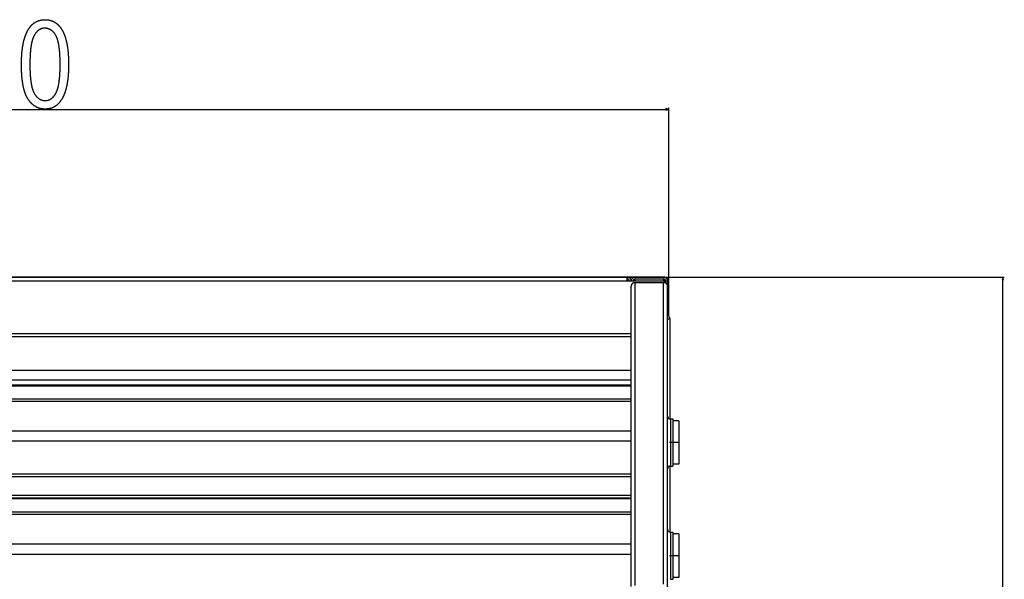
# Model space of a CAD drawing. Extents: x -2201 to 1422, y -338 to 3752.
# Drawn here: x -1489 to -810, y 434 to 820 of the extents above; entities that cross this region are included whole.
import ezdxf

# ---------------------------------------------------------------- set-up
doc = ezdxf.new("R2010")
doc.units = 0
doc.header["$MEASUREMENT"] = 0
doc.linetypes.add('DASHDOT', pattern=[18.5, 12, -3, 0.5, -3])
doc.layers.get('0').update_dxf_attribs({"linetype": 'CONTINUOUS'})

msp = doc.modelspace()

# ---------------------------------------------------------------- linework, layer by layer
at = {"color": 7}
for p, q in [((-1940.41687, 757.858215), (-1043.4021, 757.858215)), ((-1041.470215, 757.858215), (-1043.4021, 758.375916)), ((-1043.4021, 758.375916), (-1043.4021, 757.340637)), ((-1043.4021, 757.340637), (-1041.470215, 757.858215)), ((-1041.470215, 639.438782), (-1041.470215, 758.858215)), ((-1920.048706, 642.177551), (-810.06311, 642.177551)), ((-1070.098633, 642.188782), (-1914.598633, 642.188782)), ((-1070.098633, 639.438782), (-1914.598633, 639.438782)), ((-1070.098633, 639.438782), (-1070.098633, 642.188782)), ((-1069.993286, 642.188782), (-1070.098633, 642.188782)), ((-1069.993286, 639.688782), (-1070.098633, 639.688782)), ((-1043.648682, 639.438782), (-1070.098633, 639.438782)), ((-1044.220215, 642.188782), (-1069.993286, 642.188782)), ((-1069.993286, 642.186462), (-1069.993286, 642.188782)), ((-1069.993286, 639.688782), (-1069.993286, 640.93512)), ((-1068.619751, 639.688782), (-1069.993286, 639.688782)), ((-1067.348633, 639.438782), (-1068.598633, 639.438782)), ((-1067.364746, 640.595886), (-1068.225586, 641.456604)), ((-1065.693237, 639.688782), (-1066.125732, 639.688782)), ((-1065.959595, 640.156555), (-1064.648682, 640.156555)), ((-1065.693237, 639.688782), (-1065.693237, 639.438782)), ((-1064.848633, 640.156555), (-1064.648682, 640.156555)), ((-1064.848633, 640.156555), (-1064.848633, 639.438782)), ((-1064.648682, 642.177551), (-1045.098633, 642.177551)), ((-1064.648682, 640.927551), (-1045.098633, 640.927551)), ((-1064.648682, 639.438782), (-1064.648682, 640.927551)), ((-1064.648682, 638.320251), (-1045.098633, 638.320251)), ((-1064.648682, 429.368591), (-1064.648682, 638.320251)), ((-1045.098633, 640.927551), (-1045.098633, 639.438782)), ((-1045.098633, 640.156555), (-1044.848633, 640.156555)), ((-1045.098633, 640.156555), (-1044.848633, 640.156555)), ((-1045.098633, 430.332764), (-1045.098633, 638.320251)), ((-1044.848999, 639.438782), (-1044.220215, 639.438782)), ((-1044.848633, 640.906433), (-1044.848633, 640.156555)), ((-1044.848633, 639.438782), (-1044.848633, 640.156555)), ((-1044.220215, 642.188782), (-1044.220215, 642.033386)), ((-1044.220215, 640.019226), (-1044.220215, 639.438782)), ((-1043.649048, 639.438782), (-1043.599121, 639.438782)), ((-1043.598633, 639.427551), (-1043.648804, 639.427551)), ((-1043.648682, 639.438782), (-1043.648682, 638.003479)), ((-1043.598633, 637.979187), (-1043.598633, 639.427551)), ((-1042.348633, 639.427551), (-1043.598633, 639.427551)), ((-1041.470215, 639.438782), (-1042.349121, 639.438782)), ((-1042.348755, 638.675842), (-1042.348633, 638.656555)), ((-1042.348633, 636.213562), (-1042.348633, 639.427551)), ((-1041.470215, 618.388855), (-1041.470215, 639.438782)), ((-811.06311, 642.177551), (-811.580811, 640.245667)), ((-811.580811, 640.245667), (-810.545532, 640.245667)), ((-810.545532, 640.245667), (-811.06311, 642.177551)), ((-811.06311, -256.91156), (-811.06311, 640.245667)), ((-1067.398682, 428.778809), (-1067.398682, 635.624451)), ((-1042.348633, 428.226135), (-1042.348633, 636.213562)), ((-1041.470215, 618.388855), (-1042.348999, 618.388855)), ((-1042.209961, 616.055725), (-1042.209961, 618.388123)), ((-1041.652832, 618.388123), (-1041.652832, 615.498596)), ((-1042.316284, 614.395813), (-1042.348999, 614.428528)), ((-1042.348389, 613.335144), (-1040.626953, 613.335144)), ((-1041.432373, 615.279602), (-1042.280884, 616.128235)), ((-1042.209961, 613.33429), (-1042.209961, 614.277527)), ((-1040.626953, 613.335144), (-1040.626953, 544.346619)), ((-1067.398682, 602.988831), (-1917.298706, 602.988831)), ((-1067.398682, 601.04425), (-1917.298706, 601.04425)), ((-1917.298706, 578.063293), (-1067.398682, 578.063293)), ((-1917.298706, 571.416565), (-1067.398682, 571.416565)), ((-1917.298706, 567.956848), (-1067.398682, 567.956848)), ((-1917.298706, 567.593079), (-1067.398682, 567.593079)), ((-1917.298706, 567.211243), (-1067.398682, 567.211243)), ((-1917.298706, 558.21405), (-1067.398682, 558.21405)), ((-1917.298706, 556.522278), (-1067.398682, 556.522278)), ((-1040.348633, 544.327576), (-1040.348633, 512.484802)), ((-1040.348633, 544.327576), (-1038.598633, 544.327576)), ((-1038.598633, 544.327576), (-1038.598633, 512.484802)), ((-1034.598633, 543.077576), (-1038.598633, 543.077576)), ((-1034.598633, 543.077576), (-1034.598633, 542.485046)), ((-1034.598633, 542.485046), (-1034.598633, 513.077576)), ((-1917.298706, 536.18573), (-1067.398682, 536.18573)), ((-1917.298706, 529.138733), (-1067.398682, 529.138733)), ((-1040.626953, 511.8078), (-1040.626953, 466.246521)), ((-1040.348633, 512.484802), (-1040.348633, 511.827576)), ((-1040.348633, 511.827576), (-1038.598633, 511.827576)), ((-1034.598633, 513.077576), (-1038.598633, 513.077576)), ((-1038.598633, 512.484802), (-1038.598633, 511.827576)), ((-1917.298706, 506.53656), (-1067.398682, 506.53656)), ((-1917.298706, 504.656433), (-1067.398682, 504.656433)), ((-1917.298706, 491.68988), (-1067.398682, 491.68988)), ((-1917.298706, 489.821106), (-1067.398682, 489.821106)), ((-1917.298706, 489.430481), (-1067.398682, 489.430481)), ((-1917.298706, 480.345825), (-1067.398682, 480.345825)), ((-1917.298706, 478.637695), (-1067.398682, 478.637695)), ((-1040.348633, 466.227539), (-1040.348633, 434.384827)), ((-1040.348633, 466.227539), (-1038.598633, 466.227539)), ((-1038.598633, 466.227539), (-1038.598633, 434.384827)), ((-1034.598633, 464.977539), (-1038.598633, 464.977539)), ((-1034.598633, 464.977539), (-1034.598633, 464.348022)), ((-1034.598633, 464.348022), (-1034.598633, 434.977539)), ((-1917.298828, 458.103516), (-1067.398682, 458.103516)), ((-1917.298828, 450.994812), (-1067.398682, 450.994812)), ((-1034.598633, 434.977539), (-1038.598633, 434.977539)), ((-1040.348633, 434.384827), (-1040.348633, 433.727539)), ((-1040.348633, 433.727539), (-1038.598633, 433.727539)), ((-1038.598633, 434.384827), (-1038.598633, 433.727539))]:
    msp.add_line(p, q, dxfattribs=at)
at = {"color": 7, "linetype": 'DASHDOT'}
for p, q in [((-1034.023682, 528.077576), (-1040.923706, 528.077576)), ((-1034.023682, 449.977539), (-1040.923706, 449.977539))]:
    msp.add_line(p, q, dxfattribs=at)
at = {"color": 7}
for points in [[(-1487.859619, 788.832214), (-1487.859131, 789.154968), (-1487.857788, 789.476013), (-1487.855469, 789.795471), (-1487.852173, 790.11322), (-1487.8479, 790.42926), (-1487.842773, 790.743591), (-1487.836792, 791.056335), (-1487.829712, 791.367371), (-1487.821777, 791.676697), (-1487.812988, 791.984436), (-1487.803101, 792.290466), (-1487.792358, 792.59491), (-1487.780762, 792.897522), (-1487.768066, 793.198547), (-1487.754517, 793.497864), (-1487.73999, 793.795593), (-1487.724609, 794.091614), (-1487.708252, 794.385925), (-1487.69104, 794.67865), (-1487.672852, 794.969543), (-1487.653687, 795.258972), (-1487.633545, 795.54657), (-1487.612549, 795.832581), (-1487.590576, 796.116882), (-1487.567627, 796.399475), (-1487.543823, 796.680481), (-1487.519043, 796.959778), (-1487.493408, 797.237366), (-1487.466797, 797.513367), (-1487.439209, 797.787659), (-1487.410767, 798.060242), (-1487.381348, 798.331238), (-1487.350952, 798.600403), (-1487.31958, 798.868103), (-1487.287354, 799.133972), (-1487.254272, 799.398254), (-1487.220215, 799.660828), (-1487.185059, 799.921692), (-1487.14917, 800.180969), (-1487.112305, 800.438538), (-1487.074463, 800.694519), (-1487.035645, 800.948669), (-1486.99585, 801.201233), (-1486.955322, 801.452209), (-1486.913696, 801.701355), (-1486.871216, 801.948914), (-1486.827759, 802.194763), (-1486.783447, 802.439026), (-1486.738037, 802.68158), (-1486.691772, 802.922424), (-1486.644653, 803.16156), (-1486.596558, 803.399109), (-1486.547485, 803.634949), (-1486.497559, 803.86908), (-1486.446533, 804.101624), (-1486.394775, 804.332458), (-1486.341919, 804.561707), (-1486.288208, 804.789124), (-1486.233521, 805.014954), (-1486.177979, 805.239075), (-1486.12146, 805.461609), (-1486.063965, 805.682434), (-1486.005615, 805.90155), (-1485.946289, 806.118958), (-1485.885986, 806.334778), (-1485.824829, 806.548889), (-1485.762695, 806.761414), (-1485.699585, 806.972229), (-1485.63562, 807.181335), (-1485.570679, 807.388733), (-1485.504883, 807.594543), (-1485.437988, 807.798645), (-1485.370361, 808.001038), (-1485.301636, 808.201843), (-1485.232056, 808.400818), (-1485.161499, 808.598328), (-1485.090088, 808.794006), (-1485.017578, 808.988098), (-1484.944336, 809.180481), (-1484.869995, 809.371277), (-1484.7948, 809.560364), (-1484.718628, 809.747742), (-1484.641602, 809.933411), (-1484.563599, 810.117493), (-1484.484619, 810.299866), (-1484.404785, 810.48053), (-1484.323975, 810.659607), (-1484.242188, 810.836975), (-1484.159424, 811.012634), (-1484.075928, 811.186707), (-1483.991333, 811.358948), (-1483.905762, 811.529724), (-1483.819336, 811.698669), (-1483.732056, 811.866028), (-1483.588623, 812.133606), (-1483.442749, 812.396423), (-1483.294678, 812.654602), (-1483.144165, 812.908142), (-1482.991333, 813.157166), (-1482.836304, 813.401306), (-1482.678833, 813.64093), (-1482.519043, 813.875916), (-1482.357056, 814.106262), (-1482.192627, 814.331848), (-1482.025879, 814.552917), (-1481.856934, 814.769226), (-1481.685547, 814.980896), (-1481.511841, 815.187927), (-1481.335815, 815.39032), (-1481.157471, 815.588074), (-1480.976807, 815.781189), (-1480.793823, 815.969543), (-1480.608521, 816.153381), (-1480.420898, 816.332458), (-1480.230957, 816.506897), (-1480.038696, 816.676697), (-1479.844116, 816.841858), (-1479.647217, 817.00238), (-1479.447998, 817.158264), (-1479.24646, 817.309509), (-1479.042603, 817.455994), (-1478.836426, 817.597961), (-1478.62793, 817.735168), (-1478.416992, 817.867737), (-1478.203857, 817.995789), (-1477.988403, 818.11908), (-1477.770508, 818.237732), (-1477.550415, 818.351624), (-1477.328003, 818.460999), (-1477.103271, 818.565735), (-1476.876099, 818.66571), (-1476.646729, 818.761047), (-1476.414917, 818.851746), (-1476.180908, 818.937927), (-1475.944458, 819.019348), (-1475.705811, 819.096008), (-1475.464722, 819.168152), (-1475.221436, 819.235657), (-1474.975708, 819.298401), (-1474.727783, 819.356628), (-1474.477417, 819.410095), (-1474.224731, 819.458923), (-1473.969727, 819.503113), (-1473.712524, 819.542664), (-1473.452881, 819.577576), (-1473.190918, 819.607849), (-1472.926758, 819.633484), (-1472.660156, 819.654358), (-1472.391235, 819.670593), (-1472.119995, 819.682312), (-1471.846436, 819.68927), (-1471.570557, 819.691589), (-1471.297241, 819.68927), (-1471.026123, 819.68219), (-1470.757324, 819.670471), (-1470.490723, 819.654114), (-1470.22644, 819.632996), (-1469.964355, 819.607117), (-1469.704468, 819.576721), (-1469.446899, 819.541443), (-1469.191528, 819.501648), (-1468.938354, 819.457092), (-1468.6875, 819.407776), (-1468.438843, 819.353943), (-1468.192505, 819.295227), (-1467.948364, 819.231995), (-1467.706421, 819.163879), (-1467.466797, 819.091248), (-1467.22937, 819.013855), (-1466.994141, 818.931824), (-1466.76123, 818.845032), (-1466.53064, 818.753601), (-1466.302124, 818.65741), (-1466.075928, 818.55658), (-1465.852051, 818.450989), (-1465.630371, 818.340759), (-1465.410889, 818.225891), (-1465.193604, 818.106262), (-1464.978638, 817.981995), (-1464.765869, 817.852966), (-1464.55542, 817.719299), (-1464.347168, 817.580994), (-1464.141235, 817.437927), (-1463.9375, 817.290222), (-1463.735962, 817.137756), (-1463.536621, 816.980652), (-1463.3396, 816.818787), (-1463.144897, 816.652283), (-1462.952393, 816.48114), (-1462.762085, 816.305237), (-1462.573975, 816.124695), (-1462.388184, 815.939392), (-1462.20459, 815.749451), (-1462.023315, 815.554749), (-1461.844238, 815.35553), (-1461.66748, 815.151428), (-1461.49292, 814.942688), (-1461.320557, 814.729309), (-1461.150391, 814.511169), (-1460.982544, 814.288391), (-1460.816895, 814.060974), (-1460.653564, 813.828796), (-1460.492432, 813.59198), (-1460.333618, 813.350403), (-1460.235596, 813.197693), (-1460.13855, 813.04303), (-1460.04248, 812.886658), (-1459.94751, 812.728577), (-1459.853271, 812.568542), (-1459.760254, 812.406799), (-1459.668091, 812.243225), (-1459.576904, 812.07782), (-1459.486694, 811.910706), (-1459.397461, 811.74176), (-1459.309204, 811.570984), (-1459.221924, 811.398376), (-1459.13562, 811.22406), (-1459.050293, 811.047913), (-1458.965942, 810.869934), (-1458.882568, 810.690125), (-1458.800171, 810.508606), (-1458.71875, 810.325256), (-1458.638184, 810.140076), (-1458.558838, 809.953064), (-1458.480225, 809.764343), (-1458.40271, 809.573792), (-1458.326172, 809.381409), (-1458.25061, 809.187317), (-1458.176025, 808.991272), (-1458.102417, 808.793518), (-1458.029785, 808.593933), (-1457.958008, 808.392639), (-1457.887329, 808.189514), (-1457.817627, 807.984436), (-1457.748901, 807.777771), (-1457.681152, 807.569153), (-1457.614258, 807.358826), (-1457.548462, 807.146667), (-1457.483643, 806.932678), (-1457.419678, 806.71698), (-1457.356812, 806.499329), (-1457.294922, 806.279968), (-1457.234009, 806.058899), (-1457.17395, 805.835876), (-1457.11499, 805.611145), (-1457.057007, 805.384583), (-1456.999878, 805.156189), (-1456.943848, 804.926086), (-1456.888794, 804.694153), (-1456.834595, 804.460388), (-1456.781494, 804.224792), (-1456.729248, 803.987488), (-1456.678101, 803.748352), (-1456.62793, 803.507385), (-1456.578613, 803.264587), (-1456.530396, 803.020081), (-1456.483032, 802.773743), (-1456.436768, 802.525574), (-1456.391357, 802.275574), (-1456.347046, 802.023865), (-1456.303711, 801.770325), (-1456.26123, 801.514954), (-1456.219727, 801.257751), (-1456.179321, 800.99884), (-1456.139771, 800.738098), (-1456.101318, 800.475525), (-1456.063721, 800.211121), (-1456.0271, 799.945007), (-1455.991577, 799.677063), (-1455.957031, 799.407288), (-1455.92334, 799.135803), (-1455.890625, 798.862366), (-1455.858887, 798.587219), (-1455.828247, 798.310364), (-1455.798462, 798.031555), (-1455.769775, 797.751038), (-1455.741943, 797.468689), (-1455.715088, 797.184509), (-1455.689209, 796.898621), (-1455.664429, 796.610779), (-1455.640503, 796.321228), (-1455.617554, 796.029968), (-1455.595703, 795.736755), (-1455.574707, 795.441833), (-1455.554688, 795.145081), (-1455.535645, 794.846497), (-1455.517578, 794.546204), (-1455.50061, 794.24408), (-1455.484497, 793.940125), (-1455.46936, 793.634338), (-1455.4552, 793.326843), (-1455.442017, 793.017517), (-1455.429932, 792.70636), (-1455.418701, 792.393372), (-1455.408447, 792.078674), (-1455.39917, 791.762146), (-1455.390869, 791.443787), (-1455.383545, 791.123596), (-1455.377197, 790.801697), (-1455.371826, 790.477966), (-1455.367432, 790.152405), (-1455.364014, 789.825012), (-1455.361572, 789.495911), (-1455.360107, 789.164978), (-1455.359619, 788.832214), (-1455.360107, 788.511414), (-1455.361572, 788.1922), (-1455.36377, 787.874695), (-1455.367065, 787.558777), (-1455.371216, 787.244568), (-1455.376343, 786.931946), (-1455.382324, 786.621033), (-1455.389404, 786.311707), (-1455.397217, 786.004089), (-1455.406006, 785.698059), (-1455.415771, 785.393738), (-1455.426514, 785.091003), (-1455.43811, 784.789978), (-1455.450684, 784.49054), (-1455.464111, 784.19281), (-1455.478516, 783.896667), (-1455.493774, 783.602112), (-1455.51001, 783.309265), (-1455.527222, 783.018127), (-1455.545288, 782.728577), (-1455.564331, 782.440613), (-1455.584351, 782.15448), (-1455.605225, 781.869812), (-1455.626953, 781.586853), (-1455.64978, 781.305481), (-1455.673462, 781.025818), (-1455.697998, 780.747864), (-1455.723633, 780.471497), (-1455.75, 780.196716), (-1455.777344, 779.923645), (-1455.805664, 779.652161), (-1455.834961, 779.382385), (-1455.865112, 779.114319), (-1455.89624, 778.847717), (-1455.928223, 778.582947), (-1455.961182, 778.319763), (-1455.995117, 778.058167), (-1456.029907, 777.798279), (-1456.065674, 777.539978), (-1456.102295, 777.283386), (-1456.139893, 777.028381), (-1456.178467, 776.774963), (-1456.217896, 776.523376), (-1456.258301, 776.273254), (-1456.299561, 776.024841), (-1456.341797, 775.778137), (-1456.38501, 775.53302), (-1456.429199, 775.289612), (-1456.474121, 775.047791), (-1456.520142, 774.807678), (-1456.567017, 774.569153), (-1456.614746, 774.332214), (-1456.663574, 774.096985), (-1456.713257, 773.863464), (-1456.763794, 773.631531), (-1456.815308, 773.401184), (-1456.867798, 773.172546), (-1456.921143, 772.945618), (-1456.975464, 772.720154), (-1457.030762, 772.496521), (-1457.086914, 772.274475), (-1457.144043, 772.054016), (-1457.202026, 771.835266), (-1457.260986, 771.618103), (-1457.320801, 771.402649), (-1457.381592, 771.188904), (-1457.443359, 770.976624), (-1457.506104, 770.766174), (-1457.56958, 770.55719), (-1457.634155, 770.350037), (-1457.699585, 770.144348), (-1457.765991, 769.940491), (-1457.833252, 769.738098), (-1457.901611, 769.537415), (-1457.970703, 769.33844), (-1458.040771, 769.141052), (-1458.111816, 768.945374), (-1458.183838, 768.751282), (-1458.256592, 768.558899), (-1458.330444, 768.368103), (-1458.405151, 768.178894), (-1458.480835, 767.991394), (-1458.557373, 767.805603), (-1458.63501, 767.621399), (-1458.713379, 767.438904), (-1458.792725, 767.257996), (-1458.873047, 767.078674), (-1458.954346, 766.901062), (-1459.036499, 766.725037), (-1459.119629, 766.55072), (-1459.203613, 766.378113), (-1459.288574, 766.207092), (-1459.37439, 766.037659), (-1459.461182, 765.869934), (-1459.60376, 765.601746), (-1459.748779, 765.338196), (-1459.89624, 765.079407), (-1460.045898, 764.825134), (-1460.197998, 764.575623), (-1460.352417, 764.33075), (-1460.509277, 764.090515), (-1460.668457, 763.855042), (-1460.830078, 763.624207), (-1460.994019, 763.397888), (-1461.160278, 763.176331), (-1461.328979, 762.959534), (-1461.5, 762.747253), (-1461.673462, 762.539734), (-1461.849243, 762.336853), (-1462.027344, 762.138611), (-1462.207886, 761.945007), (-1462.390747, 761.756165), (-1462.57605, 761.57196), (-1462.763672, 761.392395), (-1462.953613, 761.217468), (-1463.145996, 761.04718), (-1463.340698, 760.881653), (-1463.537842, 760.720764), (-1463.737305, 760.564514), (-1463.939209, 760.412903), (-1464.143311, 760.26593), (-1464.349854, 760.123718), (-1464.558838, 759.986145), (-1464.770142, 759.85321), (-1464.983887, 759.724915), (-1465.199951, 759.601379), (-1465.418335, 759.482361), (-1465.63916, 759.368103), (-1465.862305, 759.258484), (-1466.087769, 759.153625), (-1466.315674, 759.053284), (-1466.545898, 758.957703), (-1466.778564, 758.86676), (-1467.013672, 758.780457), (-1467.250977, 758.698792), (-1467.490723, 758.621887), (-1467.732788, 758.5495), (-1467.977295, 758.481873), (-1468.224121, 758.419006), (-1468.473389, 758.360657), (-1468.724976, 758.307068), (-1468.978882, 758.257996), (-1469.235229, 758.213684), (-1469.493896, 758.174133), (-1469.755005, 758.139099), (-1470.018433, 758.108826), (-1470.28418, 758.083191), (-1470.552368, 758.062195), (-1470.822876, 758.045837), (-1471.095825, 758.034119), (-1471.371094, 758.027161), (-1471.648682, 758.024841), (-1471.907349, 758.027161), (-1472.164185, 758.033997), (-1472.419434, 758.045471), (-1472.672852, 758.061462), (-1472.924561, 758.082092), (-1473.174561, 758.107239), (-1473.422852, 758.136902), (-1473.669434, 758.171204), (-1473.914307, 758.210144), (-1474.157471, 758.253601), (-1474.398926, 758.301697), (-1474.638672, 758.354309), (-1474.876709, 758.411438), (-1475.113037, 758.473206), (-1475.347534, 758.539612), (-1475.580322, 758.610535), (-1475.811523, 758.685974), (-1476.040894, 758.766052), (-1476.268677, 758.850769), (-1476.494629, 758.940002), (-1476.718872, 759.033752), (-1476.941406, 759.132141), (-1477.162231, 759.235046), (-1477.381348, 759.34259), (-1477.598755, 759.454773), (-1477.814453, 759.57135), (-1478.02832, 759.692688), (-1478.240601, 759.818542), (-1478.451172, 759.948914), (-1478.659912, 760.083923), (-1478.867065, 760.22345), (-1479.072388, 760.367615), (-1479.276123, 760.516296), (-1479.478027, 760.669617), (-1479.678223, 760.827454), (-1479.876709, 760.989807), (-1480.073486, 761.156921), (-1480.268555, 761.32843), (-1480.461914, 761.504578), (-1480.653564, 761.685364), (-1480.843506, 761.870667), (-1481.031616, 762.060608), (-1481.21814, 762.255066), (-1481.402832, 762.454041), (-1481.585938, 762.657654), (-1481.767212, 762.865906), (-1481.946899, 763.078674), (-1482.124756, 763.295959), (-1482.300903, 763.517883), (-1482.475342, 763.744446), (-1482.648071, 763.975403), (-1482.819092, 764.211121), (-1482.988403, 764.451355), (-1483.156006, 764.696106), (-1483.321899, 764.945496), (-1483.414063, 765.08783), (-1483.505249, 765.232117), (-1483.595459, 765.378601), (-1483.684814, 765.527161), (-1483.773193, 765.677795), (-1483.860596, 765.830505), (-1483.947021, 765.985413), (-1484.032471, 766.142273), (-1484.117065, 766.301331), (-1484.200684, 766.462463), (-1484.283447, 766.625671), (-1484.365112, 766.790955), (-1484.445923, 766.958313), (-1484.525757, 767.127747), (-1484.604736, 767.299377), (-1484.682617, 767.473083), (-1484.759644, 767.648743), (-1484.835693, 767.826599), (-1484.910889, 768.006531), (-1484.985107, 768.188538), (-1485.05835, 768.372742), (-1485.130615, 768.558899), (-1485.201904, 768.747253), (-1485.272339, 768.937683), (-1485.341797, 769.130066), (-1485.410278, 769.324646), (-1485.477783, 769.521423), (-1485.544434, 769.720154), (-1485.610107, 769.920959), (-1485.674805, 770.123962), (-1485.738647, 770.329041), (-1485.801514, 770.536072), (-1485.863403, 770.7453), (-1485.924316, 770.956604), (-1485.984375, 771.170105), (-1486.043457, 771.385559), (-1486.101563, 771.60321), (-1486.158691, 771.822815), (-1486.214966, 772.044617), (-1486.270264, 772.268494), (-1486.324585, 772.494446), (-1486.37793, 772.722473), (-1486.43042, 772.952698), (-1486.481934, 773.184875), (-1486.532471, 773.41925), (-1486.582031, 773.655579), (-1486.630737, 773.894104), (-1486.678467, 774.134705), (-1486.72522, 774.37738), (-1486.770996, 774.622253), (-1486.815918, 774.86908), (-1486.859863, 775.118103), (-1486.902832, 775.369202), (-1486.944946, 775.622253), (-1486.986084, 775.877502), (-1487.026123, 776.134827), (-1487.06543, 776.394348), (-1487.103638, 776.655823), (-1487.140991, 776.919495), (-1487.177368, 777.18512), (-1487.212891, 777.452942), (-1487.247314, 777.722839), (-1487.280884, 777.994812), (-1487.313477, 778.26886), (-1487.345093, 778.545105), (-1487.375854, 778.823303), (-1487.405518, 779.103699), (-1487.434448, 779.386169), (-1487.46228, 779.670715), (-1487.489258, 779.957336), (-1487.515137, 780.246033), (-1487.540283, 780.536804), (-1487.564331, 780.829773), (-1487.587524, 781.124695), (-1487.609741, 781.421814), (-1487.630981, 781.721008), (-1487.651245, 782.022278), (-1487.670654, 782.325623), (-1487.689087, 782.631042), (-1487.706543, 782.93866), (-1487.723145, 783.24823), (-1487.738647, 783.559998), (-1487.753296, 783.87384), (-1487.76709, 784.189758), (-1487.779785, 784.507751), (-1487.791626, 784.82782), (-1487.80249, 785.150085), (-1487.812378, 785.474304), (-1487.821411, 785.80072), (-1487.829346, 786.129211), (-1487.836426, 786.459656), (-1487.842651, 786.792419), (-1487.8479, 787.127136), (-1487.852051, 787.463928), (-1487.855469, 787.802917), (-1487.857788, 788.14386), (-1487.859131, 788.487)], [(-1482.026367, 788.858215), (-1482.025879, 788.492615), (-1482.024536, 788.129944), (-1482.022217, 787.770203), (-1482.019043, 787.413513), (-1482.015015, 787.059753), (-1482.01001, 786.709045), (-1482.00415, 786.361389), (-1481.997314, 786.016663), (-1481.989624, 785.674866), (-1481.981079, 785.336121), (-1481.971558, 785.000305), (-1481.961182, 784.667542), (-1481.949829, 784.337708), (-1481.937622, 784.010925), (-1481.924561, 783.687195), (-1481.9104, 783.366272), (-1481.895508, 783.048523), (-1481.879639, 782.733582), (-1481.862915, 782.421692), (-1481.845337, 782.112854), (-1481.826782, 781.806946), (-1481.807373, 781.504089), (-1481.786987, 781.204163), (-1481.765625, 780.907288), (-1481.74353, 780.613342), (-1481.720459, 780.322449), (-1481.696411, 780.034485), (-1481.671631, 779.749451), (-1481.645752, 779.467468), (-1481.619141, 779.188538), (-1481.591431, 778.912537), (-1481.562988, 778.639465), (-1481.533569, 778.369446), (-1481.503174, 778.102478), (-1481.472046, 777.83844), (-1481.439941, 777.577332), (-1481.40686, 777.319275), (-1481.372925, 777.06427), (-1481.338135, 776.812195), (-1481.302368, 776.563049), (-1481.265625, 776.316956), (-1481.228149, 776.073792), (-1481.189697, 775.833679), (-1481.150269, 775.596497), (-1481.109985, 775.362366), (-1481.068848, 775.131165), (-1481.026733, 774.903015), (-1480.983765, 774.677795), (-1480.939941, 774.455627), (-1480.895142, 774.236389), (-1480.849365, 774.020203), (-1480.802734, 773.806946), (-1480.755249, 773.596741), (-1480.706787, 773.389465), (-1480.657471, 773.185242), (-1480.6073, 772.983948), (-1480.556152, 772.785583), (-1480.50415, 772.590271), (-1480.451172, 772.39801), (-1480.397339, 772.208679), (-1480.342651, 772.0224), (-1480.286987, 771.83905), (-1480.230469, 771.65863), (-1480.172974, 771.481262), (-1480.114502, 771.306946), (-1480.055298, 771.135559), (-1479.995117, 770.967102), (-1479.934082, 770.801697), (-1479.87207, 770.639221), (-1479.809082, 770.479797), (-1479.745361, 770.323425), (-1479.680664, 770.169983), (-1479.61499, 770.01947), (-1479.548462, 769.872009), (-1479.481079, 769.727478), (-1479.41272, 769.585999), (-1479.343506, 769.447449), (-1479.273438, 769.311951), (-1479.202393, 769.179382), (-1479.130371, 769.049866), (-1479.057617, 768.923279), (-1478.895874, 768.653137), (-1478.731689, 768.390564), (-1478.565186, 768.135193), (-1478.39624, 767.887268), (-1478.224731, 767.64679), (-1478.050903, 767.413757), (-1477.874634, 767.188049), (-1477.695801, 766.969788), (-1477.514648, 766.75885), (-1477.331055, 766.555359), (-1477.14502, 766.359314), (-1476.956543, 766.170593), (-1476.765625, 765.989319), (-1476.572266, 765.815369), (-1476.376465, 765.648987), (-1476.178345, 765.489807), (-1475.977661, 765.338196), (-1475.774658, 765.193909), (-1475.569092, 765.056946), (-1475.361084, 764.927429), (-1475.150757, 764.805359), (-1474.937988, 764.690735), (-1474.722656, 764.583435), (-1474.505005, 764.483459), (-1474.284912, 764.39093), (-1474.062256, 764.305847), (-1473.83728, 764.22821), (-1473.609863, 764.157898), (-1473.380005, 764.095032), (-1473.147705, 764.03949), (-1472.912964, 763.991394), (-1472.675781, 763.950745), (-1472.436157, 763.917419), (-1472.194092, 763.891541), (-1471.949707, 763.872986), (-1471.702759, 763.861877), (-1471.453369, 763.858215), (-1471.211426, 763.862122), (-1470.97168, 763.874084), (-1470.734131, 763.893738), (-1470.498901, 763.921448), (-1470.265747, 763.957092), (-1470.034912, 764.000549), (-1469.806152, 764.051941), (-1469.579712, 764.111267), (-1469.355469, 764.178406), (-1469.133301, 764.253601), (-1468.913574, 764.336609), (-1468.695801, 764.427551), (-1468.480469, 764.526306), (-1468.267212, 764.633118), (-1468.056152, 764.747742), (-1467.847412, 764.8703), (-1467.640869, 765.000793), (-1467.436523, 765.139099), (-1467.234375, 765.285461), (-1467.034424, 765.439636), (-1466.83667, 765.601624), (-1466.641113, 765.771667), (-1466.447754, 765.949646), (-1466.256592, 766.135437), (-1466.067749, 766.329163), (-1465.881104, 766.530701), (-1465.696533, 766.740295), (-1465.514282, 766.957703), (-1465.334229, 767.183044), (-1465.156372, 767.416321), (-1464.980713, 767.657532), (-1464.807373, 767.906555), (-1464.636108, 768.163513), (-1464.467041, 768.428406), (-1464.300293, 768.701233), (-1464.135742, 768.981873), (-1464.063477, 769.109802), (-1463.992188, 769.240784), (-1463.921753, 769.374573), (-1463.852295, 769.511414), (-1463.783569, 769.651184), (-1463.71582, 769.793762), (-1463.649048, 769.939392), (-1463.58313, 770.087952), (-1463.518066, 770.239319), (-1463.453979, 770.393738), (-1463.390747, 770.551086), (-1463.328369, 770.711365), (-1463.266846, 770.874573), (-1463.206299, 771.04071), (-1463.146729, 771.209778), (-1463.087891, 771.381775), (-1463.030029, 771.556702), (-1462.973145, 771.734558), (-1462.917114, 771.915466), (-1462.861938, 772.099182), (-1462.807617, 772.285828), (-1462.754272, 772.475525), (-1462.701782, 772.66803), (-1462.650146, 772.863464), (-1462.599487, 773.061951), (-1462.549805, 773.263245), (-1462.500854, 773.46759), (-1462.452881, 773.674866), (-1462.405762, 773.884949), (-1462.359619, 774.098083), (-1462.314209, 774.314148), (-1462.269897, 774.533142), (-1462.226318, 774.754944), (-1462.183716, 774.979797), (-1462.14209, 775.207581), (-1462.101196, 775.438293), (-1462.061279, 775.671936), (-1462.022217, 775.908508), (-1461.984131, 776.14801), (-1461.946899, 776.390564), (-1461.910645, 776.635925), (-1461.875244, 776.884216), (-1461.840576, 777.135437), (-1461.807007, 777.389709), (-1461.774292, 777.64679), (-1461.742432, 777.906921), (-1461.711426, 778.169861), (-1461.681396, 778.435852), (-1461.652344, 778.704651), (-1461.624023, 778.976501), (-1461.59668, 779.25116), (-1461.57019, 779.52887), (-1461.544678, 779.809509), (-1461.52002, 780.093079), (-1461.496216, 780.379456), (-1461.473389, 780.668884), (-1461.451294, 780.961243), (-1461.430298, 781.256531), (-1461.410034, 781.554749), (-1461.390747, 781.855896), (-1461.372437, 782.159973), (-1461.35498, 782.467102), (-1461.338379, 782.777039), (-1461.322632, 783.089905), (-1461.307861, 783.405701), (-1461.293945, 783.724548), (-1461.280884, 784.046204), (-1461.268799, 784.370789), (-1461.257568, 784.698425), (-1461.247314, 785.02887), (-1461.237793, 785.362366), (-1461.229248, 785.698792), (-1461.22168, 786.038025), (-1461.214966, 786.38031), (-1461.209106, 786.725525), (-1461.204224, 787.073547), (-1461.200195, 787.424622), (-1461.197021, 787.778625), (-1461.194824, 788.135559), (-1461.193481, 788.495422), (-1461.192993, 788.858215), (-1461.193481, 789.225159), (-1461.194824, 789.58905), (-1461.197021, 789.950012), (-1461.200195, 790.307922), (-1461.204346, 790.662781), (-1461.209229, 791.014587), (-1461.21521, 791.363464), (-1461.221924, 791.70929), (-1461.229614, 792.052185), (-1461.238281, 792.392029), (-1461.247803, 792.728821), (-1461.258179, 793.062561), (-1461.269531, 793.393372), (-1461.281738, 793.72113), (-1461.2948, 794.045959), (-1461.308838, 794.367615), (-1461.32373, 794.68634), (-1461.3396, 795.002136), (-1461.356323, 795.31488), (-1461.374023, 795.624573), (-1461.392578, 795.931213), (-1461.411987, 796.234924), (-1461.432373, 796.535583), (-1461.453613, 796.833191), (-1461.47583, 797.127869), (-1461.498901, 797.419373), (-1461.522827, 797.708069), (-1461.547729, 797.993591), (-1461.573486, 798.276184), (-1461.60022, 798.555847), (-1461.627808, 798.832336), (-1461.656372, 799.105896), (-1461.685791, 799.376404), (-1461.716064, 799.643982), (-1461.747314, 799.908386), (-1461.779419, 800.169983), (-1461.8125, 800.428406), (-1461.846436, 800.683899), (-1461.881226, 800.93634), (-1461.916992, 801.18573), (-1461.953613, 801.43219), (-1461.991211, 801.675598), (-1462.029663, 801.916077), (-1462.06897, 802.153381), (-1462.109253, 802.387878), (-1462.150391, 802.619202), (-1462.192505, 802.847595), (-1462.235474, 803.072937), (-1462.279419, 803.295227), (-1462.324219, 803.514587), (-1462.369873, 803.730896), (-1462.416504, 803.944153), (-1462.463989, 804.154358), (-1462.512451, 804.361633), (-1462.561768, 804.565979), (-1462.611938, 804.767151), (-1462.663086, 804.965393), (-1462.715088, 805.160583), (-1462.768066, 805.352844), (-1462.821899, 805.542053), (-1462.876709, 805.72821), (-1462.932373, 805.911316), (-1462.988892, 806.091492), (-1463.046387, 806.268616), (-1463.104736, 806.44281), (-1463.164063, 806.613953), (-1463.224121, 806.782043), (-1463.285278, 806.947083), (-1463.34729, 807.109192), (-1463.410156, 807.26825), (-1463.473999, 807.424255), (-1463.538696, 807.577332), (-1463.604248, 807.727356), (-1463.670776, 807.874451), (-1463.738281, 808.018372), (-1463.806519, 808.159363), (-1463.875732, 808.297302), (-1463.945923, 808.432312), (-1464.016968, 808.56427), (-1464.088867, 808.693176), (-1464.161743, 808.819153), (-1464.323486, 809.08783), (-1464.487793, 809.349182), (-1464.654663, 809.60321), (-1464.823975, 809.849792), (-1464.995972, 810.08905), (-1465.17041, 810.320984), (-1465.347534, 810.545471), (-1465.5271, 810.762634), (-1465.709229, 810.972473), (-1465.893921, 811.174866), (-1466.081177, 811.369934), (-1466.270996, 811.557678), (-1466.463257, 811.738098), (-1466.658203, 811.911072), (-1466.855591, 812.076721), (-1467.055542, 812.234924), (-1467.258057, 812.385925), (-1467.463135, 812.52948), (-1467.670898, 812.665588), (-1467.880981, 812.794495), (-1468.09375, 812.915955), (-1468.30896, 813.029968), (-1468.526855, 813.13678), (-1468.747192, 813.236145), (-1468.970093, 813.328186), (-1469.195557, 813.412781), (-1469.423584, 813.490173), (-1469.654175, 813.56012), (-1469.887329, 813.62262), (-1470.123047, 813.677795), (-1470.361206, 813.725647), (-1470.601929, 813.766174), (-1470.845215, 813.799377), (-1471.091064, 813.825134), (-1471.3396, 813.843445), (-1471.590576, 813.854553), (-1471.843994, 813.858215), (-1472.083862, 813.854309), (-1472.321411, 813.842346), (-1472.556885, 813.822693), (-1472.790161, 813.794983), (-1473.02124, 813.759338), (-1473.250122, 813.715881), (-1473.476807, 813.66449), (-1473.701416, 813.605164), (-1473.923706, 813.538025), (-1474.143799, 813.46283), (-1474.361816, 813.379822), (-1474.577637, 813.288879), (-1474.79126, 813.190125), (-1475.002808, 813.083313), (-1475.212036, 812.968689), (-1475.419189, 812.84613), (-1475.624023, 812.715637), (-1475.826782, 812.577332), (-1476.027344, 812.430969), (-1476.225708, 812.276794), (-1476.421875, 812.114807), (-1476.615967, 811.944763), (-1476.807739, 811.766785), (-1476.997314, 811.580994), (-1477.184814, 811.387268), (-1477.370117, 811.18573), (-1477.553223, 810.976135), (-1477.734131, 810.758728), (-1477.912964, 810.533386), (-1478.089478, 810.30011), (-1478.263916, 810.058899), (-1478.436157, 809.809875), (-1478.606201, 809.552917), (-1478.773926, 809.288025), (-1478.939697, 809.015198), (-1479.103149, 808.734558), (-1479.174805, 808.606628), (-1479.245728, 808.475647), (-1479.315674, 808.341858), (-1479.384766, 808.205017), (-1479.452881, 808.065247), (-1479.520142, 807.922668), (-1479.586548, 807.777039), (-1479.6521, 807.628479), (-1479.716675, 807.477112), (-1479.780396, 807.322693), (-1479.84314, 807.165344), (-1479.905151, 807.005066), (-1479.966187, 806.841858), (-1480.026367, 806.67572), (-1480.085571, 806.506653), (-1480.143921, 806.334656), (-1480.201416, 806.159729), (-1480.257935, 805.981873), (-1480.313721, 805.800964), (-1480.368408, 805.617249), (-1480.422363, 805.430603), (-1480.475342, 805.240906), (-1480.527588, 805.048401), (-1480.578735, 804.852966), (-1480.62915, 804.65448), (-1480.678589, 804.453186), (-1480.727051, 804.24884), (-1480.77478, 804.041565), (-1480.821533, 803.831482), (-1480.867432, 803.618347), (-1480.912476, 803.402283), (-1480.956543, 803.183289), (-1480.999756, 802.961487), (-1481.042114, 802.736633), (-1481.083496, 802.50885), (-1481.124023, 802.278137), (-1481.163818, 802.044495), (-1481.202515, 801.807922), (-1481.240356, 801.56842), (-1481.277344, 801.325867), (-1481.313477, 801.080505), (-1481.348633, 800.832214), (-1481.382935, 800.580994), (-1481.416382, 800.326721), (-1481.448853, 800.069641), (-1481.480469, 799.809509), (-1481.51123, 799.54657), (-1481.541138, 799.280579), (-1481.570068, 799.01178), (-1481.598145, 798.739929), (-1481.625366, 798.465271), (-1481.651611, 798.187561), (-1481.677002, 797.906921), (-1481.701538, 797.623352), (-1481.725098, 797.336975), (-1481.747803, 797.047546), (-1481.769653, 796.755188), (-1481.790649, 796.4599), (-1481.810669, 796.161682), (-1481.829834, 795.860535), (-1481.848145, 795.556458), (-1481.865479, 795.249329), (-1481.881958, 794.939392), (-1481.897583, 794.626526), (-1481.912231, 794.31073), (-1481.926025, 793.991882), (-1481.938965, 793.670227), (-1481.95105, 793.345642), (-1481.962158, 793.018005), (-1481.972412, 792.687561), (-1481.981689, 792.354065), (-1481.990234, 792.017639), (-1481.997803, 791.678406), (-1482.004517, 791.336121), (-1482.010254, 790.990906), (-1482.015137, 790.642883), (-1482.019165, 790.291809), (-1482.022339, 789.937805), (-1482.024536, 789.580872), (-1482.025879, 789.221008)]]:
    msp.add_lwpolyline(points, close=True, dxfattribs=at)
for points in [[(-1064.648701, 638.32019), (-1064.955225, 638.307063), (-1065.257925, 638.267846), (-1065.553032, 638.20303), (-1065.836868, 638.11342), (-1066.105896, 638.000135), (-1066.356765, 637.864585), (-1066.586349, 637.708459), (-1066.791787, 637.533703), (-1066.97052, 637.342494)], [(-1042.348633, 636.213562), (-1042.376624, 636.513367), (-1042.460027, 636.807068), (-1042.597145, 637.088688), (-1042.785186, 637.352492), (-1043.020322, 637.593111), (-1043.297766, 637.805646), (-1043.611871, 637.985771), (-1043.956242, 638.129819), (-1044.323869, 638.234857), (-1044.707267, 638.298748), (-1045.098633, 638.32019)]]:
    msp.add_lwpolyline(points, dxfattribs=at)
for centre, radius, start, end in [((-1070.098633, 639.438782), 2.75, 0, 90.000003), ((-1070.098633, 639.438782), 1.5, 0, 90.000003), ((-1069.993286, 639.688782), 2.5, 45, 90.000003), ((-1064.648682, 639.427551), 2.75, 90.000003, 172.150478), ((-1066.304199, 641.656555), 1.5, 225, 233.322845), ((-1064.648682, 639.427551), 1.5, 90.000003, 179.568419), ((-1045.098633, 639.427551), 2.75, 0, 90.000003), ((-1045.098633, 639.427551), 1.5, 0, 90.000003), ((-1044.848633, 638.656555), 1.5, 33.645833, 90.000003), ((-1044.220215, 639.438782), 2.75, 0.00001, 89.999992), ((-1063.69751, 635.612244), 3.701709, 152.138064, 179.811751), ((-1041.220215, 617.188782), 1.5, 221.188531, 224.999995), ((-1043.376953, 613.335144), 1.5, 0.00001, 45), ((-1043.376953, 613.335144), 2.75, 0.00001, 45), ((-1040.348633, 546.327576), 2, 179.999995, 269.999997), ((-1040.348633, 509.827576), 2, 90.000003, 180.000005), ((-1040.348633, 468.227539), 2, 179.999995, 269.999997)]:
    msp.add_arc(centre, radius, start, end, dxfattribs=at)
for points in [[(-1043.4021, 757.340637), (-1041.470215, 757.858215), (-1043.4021, 757.340637), (-1043.4021, 758.375916)], [(-810.545532, 640.245667), (-811.06311, 642.177551), (-810.545532, 640.245667), (-811.580811, 640.245667)]]:
    msp.add_solid(points, dxfattribs=at)

doc.saveas('drawing.dxf')
